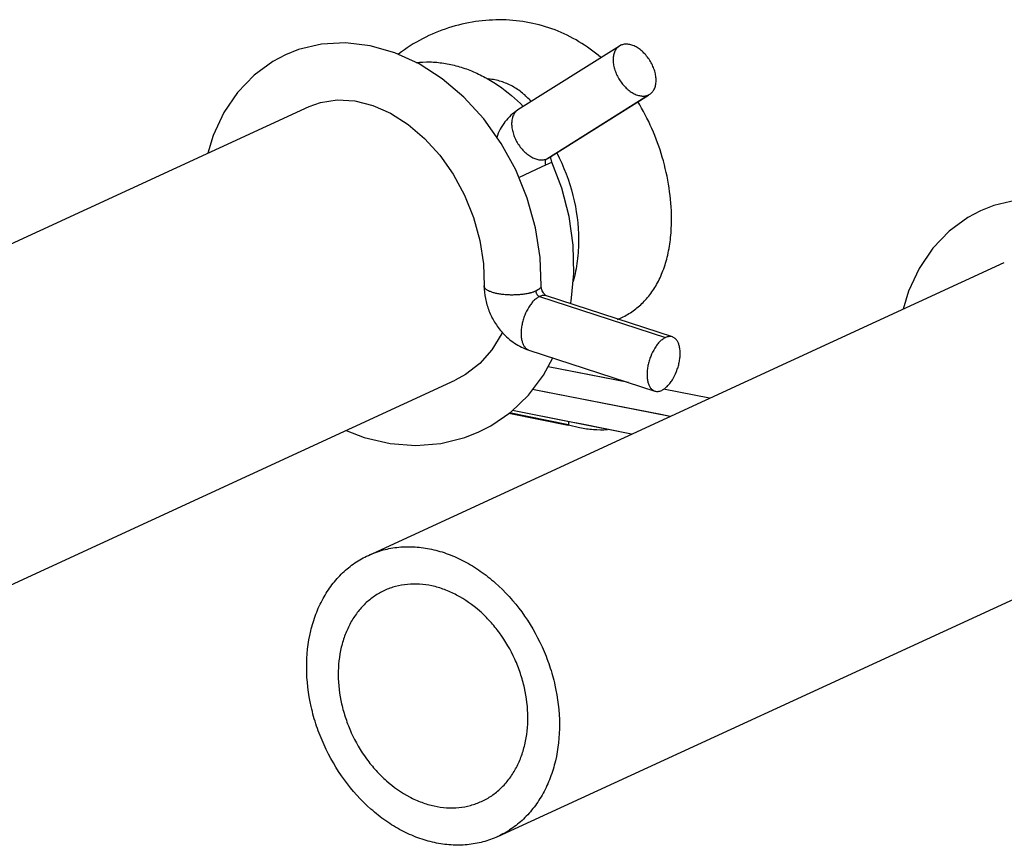
# Model space of a CAD drawing. Units: inches. Extents: x 1.5 to 12.8, y -0.2 to 14.6.
# Drawn here: x 7.3 to 7.6, y 5 to 5.3 of the extents above; entities that cross this region are included whole.
import ezdxf

# ---------------------------------------------------------------- set-up
doc = ezdxf.new("R2010")
doc.units = ezdxf.units.IN
doc.header["$LTSCALE"] = 1.21
doc.header["$MEASUREMENT"] = 0
doc.layers.add('12_COMPONENTS', color=7, linetype='CONTINUOUS')

msp = doc.modelspace()

# ---------------------------------------------------------------- linework, layer by layer
at = {"layer": '12_COMPONENTS', "linetype": 'Continuous'}
for p, q in [((7.38702, 5.27275), (7.38277, 5.27107)), ((7.49072, 5.27393), (7.45792, 5.25329)), ((7.49113, 5.27416), (7.49072, 5.27393)), ((7.46729, 5.23749), (7.50009, 5.25813)), ((7.46771, 5.23771), (7.50011, 5.2581)), ((7.50009, 5.25813), (7.50051, 5.25836)), ((7.18497, 5.15977), (7.39045, 5.25435)), ((7.46729, 5.23749), (7.46771, 5.23771)), ((7.46887, 5.2364), (7.46845, 5.23821)), ((7.45816, 5.23142), (7.46573, 5.23497)), ((7.46573, 5.23497), (7.46696, 5.23555)), ((7.46696, 5.23555), (7.46887, 5.2364)), ((7.61163, 5.22239), (7.60737, 5.22071)), ((7.40958, 5.10941), (7.61506, 5.20399)), ((7.44698, 5.19643), (7.44698, 5.19646)), ((7.46458, 5.1953), (7.46369, 5.19478)), ((7.46489, 5.193), (7.50559, 5.17976)), ((7.50782, 5.17998), (7.46712, 5.19322)), ((7.47493, 5.19068), (7.4751, 5.19147)), ((7.46142, 5.17573), (7.50212, 5.16248)), ((7.49368, 5.16523), (7.46764, 5.17028)), ((7.48098, 5.16768), (7.46764, 5.17026)), ((7.49368, 5.16522), (7.48098, 5.16768)), ((7.22678, 5.06893), (7.43758, 5.16596)), ((7.50705, 5.15428), (7.46265, 5.16296)), ((7.46638, 5.16222), (7.46265, 5.16295)), ((7.50407, 5.15485), (7.46638, 5.16222)), ((7.51983, 5.16016), (7.50491, 5.16305)), ((7.51983, 5.16016), (7.50491, 5.16305)), ((7.455, 5.15529), (7.47418, 5.15141)), ((7.47422, 5.15161), (7.45522, 5.15545)), ((7.47441, 5.15257), (7.45616, 5.15624)), ((7.49456, 5.14853), (7.45616, 5.15624)), ((7.50705, 5.15427), (7.50407, 5.15485)), ((7.47421, 5.15262), (7.47422, 5.15161)), ((7.47422, 5.15161), (7.47785, 5.15067)), ((7.47808, 5.15184), (7.47441, 5.15257)), ((7.49456, 5.14853), (7.47808, 5.15184)), ((7.45139, 5.01857), (7.66218, 5.1156))]:
    msp.add_line(p, q, dxfattribs=at)
for points in [[(7.45245, 5.24249), (7.44684, 5.25037), (7.44045, 5.25737), (7.43344, 5.26334), (7.42596, 5.26815), (7.41814, 5.27173), (7.41017, 5.27401), (7.40221, 5.27493), (7.39442, 5.2745), (7.38702, 5.27275)], [(7.38279, 5.27108), (7.37866, 5.26889), (7.37263, 5.26448), (7.36733, 5.25896), (7.3629, 5.25245), (7.35944, 5.24507), (7.35774, 5.23929)], [(7.39045, 5.25435), (7.39412, 5.25569), (7.39953, 5.25653), (7.40519, 5.25621), (7.41099, 5.25476)], [(7.41099, 5.25476), (7.41678, 5.25221), (7.42242, 5.24861), (7.42776, 5.24406), (7.43267, 5.23864), (7.43702, 5.23249), (7.44068, 5.22574), (7.44358, 5.21856), (7.44562, 5.21111), (7.44676, 5.20357), (7.44698, 5.19646)], [(7.46538, 5.19648), (7.46504, 5.2056), (7.46354, 5.21524), (7.4609, 5.22473), (7.45718, 5.23388), (7.45245, 5.24249)], [(7.4751, 5.19147), (7.47597, 5.20041), (7.47574, 5.20959), (7.47443, 5.21884), (7.47206, 5.22796), (7.46887, 5.2364)], [(7.66506, 5.20701), (7.65805, 5.21298), (7.65056, 5.2178), (7.64275, 5.22137), (7.63478, 5.22365), (7.62681, 5.22457), (7.61903, 5.22414), (7.61163, 5.22239)], [(7.6074, 5.22072), (7.60326, 5.21853), (7.59723, 5.21412), (7.59193, 5.2086), (7.5875, 5.20209), (7.58405, 5.19471), (7.58234, 5.18893)], [(7.45288, 5.18145), (7.4527, 5.18104), (7.44948, 5.1758), (7.44555, 5.17135), (7.44095, 5.16779), (7.43758, 5.16596)], [(7.44528, 5.14925), (7.44918, 5.15126), (7.45558, 5.15569), (7.4613, 5.16119), (7.4662, 5.16764), (7.46923, 5.17319)], [(7.40239, 5.14976), (7.40822, 5.14746), (7.41657, 5.14549), (7.42489, 5.14484), (7.43303, 5.1455), (7.44079, 5.14745), (7.4453, 5.14926)]]:
    msp.add_lwpolyline(points, dxfattribs=at)
for points, knots in [([(7.48466, 5.27022), (7.48246, 5.27211), (7.47778, 5.27553), (7.46999, 5.27935), (7.46165, 5.28172), (7.45296, 5.28262), (7.44411, 5.28203), (7.43536, 5.27998), (7.42695, 5.27649), (7.42178, 5.27321), (7.41936, 5.27134)], [0, 0, 0, 0, 0.123258, 0.244913, 0.366641, 0.489666, 0.614603, 0.74151, 0.870108, 1, 1, 1, 1]), ([(7.49072, 5.27393), (7.4904, 5.27373), (7.48981, 5.27322), (7.48917, 5.27221), (7.48877, 5.27098), (7.48863, 5.26958), (7.48873, 5.26807), (7.48908, 5.26649), (7.48967, 5.2649), (7.49073, 5.26284), (7.49214, 5.261), (7.49381, 5.25951), (7.49511, 5.25865), (7.49644, 5.25806), (7.49774, 5.25775), (7.49898, 5.25775), (7.49975, 5.25797), (7.50009, 5.25813)], [0, 0, 0, 0, 0.047841, 0.098105, 0.152645, 0.212309, 0.27717, 0.346552, 0.419336, 0.494093, 0.642751, 0.713789, 0.780721, 0.842701, 0.899423, 0.951374, 1, 1, 1, 1]), ([(7.50051, 5.25835), (7.50082, 5.25855), (7.50141, 5.25906), (7.50205, 5.26008), (7.50245, 5.26131), (7.5026, 5.2627), (7.50249, 5.26422), (7.50214, 5.2658), (7.50156, 5.26739), (7.5005, 5.26944), (7.49909, 5.27129), (7.49742, 5.27277), (7.49611, 5.27363), (7.49479, 5.27423), (7.49348, 5.27454), (7.49224, 5.27453), (7.49148, 5.27432), (7.49113, 5.27416)], [0, 0, 0, 0, 0.047841, 0.098105, 0.152645, 0.212309, 0.27717, 0.346552, 0.419336, 0.494093, 0.642751, 0.713789, 0.780721, 0.842701, 0.899423, 0.951374, 1, 1, 1, 1]), ([(7.42503, 5.26858), (7.42649, 5.26875), (7.42947, 5.26888), (7.43398, 5.26848), (7.43851, 5.26749), (7.44302, 5.26593), (7.44745, 5.26382), (7.45324, 5.26025), (7.4572, 5.25689), (7.45964, 5.25441)], [0, 0, 0, 0, 0.113899, 0.23041, 0.350049, 0.473145, 0.59984, 0.730092, 1, 1, 1, 1]), ([(7.46215, 5.25602), (7.46129, 5.257), (7.45942, 5.25883), (7.45615, 5.26105), (7.45245, 5.2626), (7.4498, 5.26314), (7.44844, 5.2633)], [0, 0, 0, 0, 0.246182, 0.492057, 0.742028, 1, 1, 1, 1]), ([(7.50753, 5.21822), (7.50752, 5.22153), (7.50696, 5.22822), (7.50406, 5.24116), (7.50005, 5.25041), (7.49662, 5.25599)], [0, 0, 0, 0, 0.249492, 0.50521, 1, 1, 1, 1]), ([(7.45792, 5.25329), (7.45711, 5.25278), (7.45559, 5.25162), (7.45365, 5.24949), (7.45211, 5.24706), (7.45135, 5.24529), (7.45105, 5.24437)], [0, 0, 0, 0, 0.248831, 0.498243, 0.748423, 1, 1, 1, 1]), ([(7.45792, 5.25329), (7.4576, 5.25309), (7.45702, 5.25258), (7.45637, 5.25156), (7.45598, 5.25033), (7.45583, 5.24894), (7.45594, 5.24742), (7.45629, 5.24584), (7.45687, 5.24425), (7.45793, 5.2422), (7.45934, 5.24036), (7.46101, 5.23887), (7.46232, 5.23801), (7.46364, 5.23741), (7.46495, 5.23711), (7.46618, 5.23711), (7.46695, 5.23733), (7.46729, 5.23749)], [0, 0, 0, 0, 0.047843, 0.098115, 0.152664, 0.212339, 0.277207, 0.346595, 0.41938, 0.494136, 0.642784, 0.713814, 0.780739, 0.842712, 0.899429, 0.951376, 1, 1, 1, 1]), ([(7.46696, 5.23555), (7.46688, 5.23573), (7.46676, 5.2361), (7.46676, 5.23666), (7.46693, 5.23716), (7.46716, 5.2374), (7.46729, 5.23749)], [0, 0, 0, 0, 0.276169, 0.539171, 0.779683, 1, 1, 1, 1]), ([(7.47044, 5.23943), (7.4727, 5.23506), (7.47619, 5.22592), (7.47749, 5.21621), (7.47751, 5.21143)], [0, 0, 0, 0, 0.506914, 1, 1, 1, 1]), ([(7.49003, 5.18558), (7.49133, 5.18612), (7.49385, 5.18739), (7.49729, 5.18993), (7.50031, 5.1931), (7.50288, 5.19693), (7.50494, 5.20141), (7.50645, 5.20652), (7.50736, 5.2122), (7.50754, 5.21617), (7.50753, 5.21822)], [0, 0, 0, 0, 0.10711, 0.213973, 0.323579, 0.439078, 0.563171, 0.697878, 0.843894, 1, 1, 1, 1]), ([(7.47751, 5.21143), (7.47752, 5.20911), (7.47725, 5.20454), (7.47636, 5.20005), (7.47576, 5.1979)], [0, 0, 0, 0, 0.508769, 1, 1, 1, 1]), ([(7.44698, 5.19643), (7.44698, 5.19507), (7.44719, 5.19301), (7.44784, 5.19035), (7.44873, 5.18774), (7.45027, 5.18465), (7.45192, 5.18243), (7.45284, 5.18141)], [0, 0, 0, 0, 0.248273, 0.373446, 0.499009, 0.75013, 1, 1, 1, 1]), ([(7.46369, 5.19478), (7.46355, 5.19472), (7.46332, 5.19463), (7.46301, 5.19451), (7.46267, 5.19438), (7.46232, 5.19426), (7.46196, 5.19416), (7.46167, 5.19409), (7.46138, 5.19404), (7.46097, 5.19396), (7.46044, 5.19385), (7.45979, 5.19374), (7.45911, 5.19366), (7.45841, 5.19359), (7.45771, 5.19354), (7.45699, 5.19351), (7.45602, 5.19349), (7.45483, 5.19351), (7.45342, 5.19362), (7.45209, 5.19378), (7.45085, 5.19401), (7.44975, 5.19431), (7.4488, 5.19465), (7.44813, 5.19498), (7.44769, 5.19528), (7.44744, 5.1955), (7.44724, 5.19572), (7.44709, 5.19595), (7.447, 5.19619), (7.44698, 5.19635), (7.44698, 5.19643)], [0, 0, 0, 0, 0.026721, 0.040977, 0.05582, 0.086953, 0.103057, 0.119497, 0.136337, 0.153617, 0.189462, 0.226667, 0.264936, 0.304105, 0.343977, 0.384329, 0.424938, 0.506023, 0.585434, 0.661342, 0.73216, 0.796515, 0.853059, 0.901171, 0.922072, 0.940865, 0.957626, 0.972673, 0.986566, 1, 1, 1, 1]), ([(7.46538, 5.19648), (7.46537, 5.19637), (7.46533, 5.19615), (7.46517, 5.19584), (7.46491, 5.19555), (7.4647, 5.19539), (7.46458, 5.1953)], [0, 0, 0, 0, 0.214588, 0.446242, 0.702805, 1, 1, 1, 1]), ([(7.46712, 5.19322), (7.46709, 5.19324), (7.46697, 5.19331), (7.46675, 5.19348), (7.46644, 5.19379), (7.46609, 5.19425), (7.46577, 5.19482), (7.46554, 5.19543), (7.46541, 5.19599), (7.46538, 5.19635), (7.46538, 5.1965)], [0, 0, 0, 0, 0.030606, 0.102869, 0.219112, 0.372823, 0.54822, 0.72446, 0.880562, 1, 1, 1, 1]), ([(7.46489, 5.193), (7.46457, 5.19286), (7.46394, 5.19247), (7.46305, 5.19171), (7.4622, 5.19074), (7.46112, 5.18919), (7.46024, 5.1874), (7.45958, 5.18548), (7.45921, 5.184), (7.45898, 5.18253), (7.4589, 5.18111), (7.45897, 5.17979), (7.45918, 5.17859), (7.45954, 5.17756), (7.46004, 5.17671), (7.46057, 5.17617), (7.46105, 5.17587), (7.4613, 5.17577), (7.46142, 5.17573)], [0, 0, 0, 0, 0.051771, 0.10973, 0.173631, 0.242699, 0.391245, 0.467983, 0.544211, 0.618349, 0.688982, 0.754831, 0.814958, 0.868926, 0.916845, 0.959799, 0.980091, 1, 1, 1, 1]), ([(7.46369, 5.19478), (7.46369, 5.19459), (7.46374, 5.1943), (7.46389, 5.19393), (7.46408, 5.1936), (7.4644, 5.19324), (7.46472, 5.19306), (7.46489, 5.193)], [0, 0, 0, 0, 0.25383, 0.384314, 0.514444, 0.766552, 1, 1, 1, 1]), ([(7.46712, 5.19322), (7.46695, 5.19328), (7.46659, 5.19335), (7.46604, 5.19335), (7.46546, 5.19323), (7.46508, 5.19309), (7.46489, 5.193)], [0, 0, 0, 0, 0.232392, 0.472432, 0.726737, 1, 1, 1, 1]), ([(7.45284, 5.18141), (7.45343, 5.18076), (7.45468, 5.17953), (7.45676, 5.17794), (7.45901, 5.17664), (7.46061, 5.17599), (7.46142, 5.17573)], [0, 0, 0, 0, 0.253177, 0.504205, 0.753051, 1, 1, 1, 1]), ([(7.50559, 5.17976), (7.50527, 5.17961), (7.50464, 5.17923), (7.50375, 5.17846), (7.5029, 5.1775), (7.50182, 5.17594), (7.50094, 5.17415), (7.50028, 5.17223), (7.49991, 5.17075), (7.49968, 5.16928), (7.4996, 5.16786), (7.49967, 5.16654), (7.49988, 5.16535), (7.50024, 5.16431), (7.50074, 5.16346), (7.50127, 5.16293), (7.50174, 5.16263), (7.50199, 5.16252), (7.50212, 5.16248)], [0, 0, 0, 0, 0.051771, 0.109731, 0.173634, 0.242703, 0.391251, 0.46799, 0.544219, 0.618356, 0.688989, 0.754837, 0.814963, 0.868929, 0.916847, 0.959799, 0.980091, 1, 1, 1, 1]), ([(7.50435, 5.1627), (7.50467, 5.16285), (7.5053, 5.16323), (7.50619, 5.164), (7.50704, 5.16496), (7.50812, 5.16652), (7.509, 5.16831), (7.50966, 5.17023), (7.51003, 5.17171), (7.51026, 5.17318), (7.51034, 5.1746), (7.51027, 5.17592), (7.51006, 5.17711), (7.5097, 5.17815), (7.5092, 5.179), (7.50867, 5.17953), (7.5082, 5.17983), (7.50794, 5.17994), (7.50782, 5.17998)], [0, 0, 0, 0, 0.051771, 0.109731, 0.173634, 0.242703, 0.391251, 0.46799, 0.544219, 0.618356, 0.688989, 0.754837, 0.814963, 0.868929, 0.916847, 0.959799, 0.980091, 1, 1, 1, 1]), ([(7.50782, 5.17998), (7.50765, 5.18003), (7.50729, 5.18011), (7.50673, 5.1801), (7.50616, 5.17999), (7.50578, 5.17985), (7.50559, 5.17976)], [0, 0, 0, 0, 0.232392, 0.472432, 0.726737, 1, 1, 1, 1]), ([(7.50212, 5.16248), (7.50229, 5.16243), (7.50265, 5.16235), (7.5032, 5.16236), (7.50378, 5.16247), (7.50416, 5.16261), (7.50435, 5.1627)], [0, 0, 0, 0, 0.232392, 0.472432, 0.726737, 1, 1, 1, 1]), ([(7.47785, 5.15067), (7.47931, 5.15037), (7.4823, 5.14997), (7.48532, 5.14996), (7.48683, 5.15005)], [0, 0, 0, 0, 0.496586, 1, 1, 1, 1]), ([(7.38965, 5.07315), (7.38963, 5.07712), (7.39024, 5.08303), (7.39249, 5.09041), (7.39479, 5.09543), (7.39769, 5.09993), (7.40115, 5.10382), (7.40512, 5.10705), (7.40806, 5.10871), (7.40958, 5.10941)], [0, 0, 0, 0, 0.272684, 0.402874, 0.528744, 0.650614, 0.769123, 0.885201, 1, 1, 1, 1]), ([(7.40958, 5.10941), (7.41111, 5.11012), (7.41434, 5.11128), (7.41944, 5.11219), (7.42472, 5.11227), (7.4301, 5.1115), (7.43547, 5.10991), (7.44076, 5.10754), (7.44586, 5.10441), (7.45237, 5.09927), (7.45955, 5.09129), (7.46501, 5.0819), (7.46821, 5.07378), (7.47053, 5.0655), (7.4713, 5.05907), (7.47132, 5.05484)], [0, 0, 0, 0, 0.05297, 0.106546, 0.161271, 0.217581, 0.275772, 0.335989, 0.398232, 0.462366, 0.595038, 0.73128, 0.79969, 0.867602, 1, 1, 1, 1]), ([(7.46111, 5.05713), (7.4611, 5.0603), (7.46052, 5.06512), (7.45878, 5.07133), (7.45638, 5.07742), (7.45308, 5.0831), (7.449, 5.08812), (7.44458, 5.09249), (7.43959, 5.09602), (7.43423, 5.09843), (7.43019, 5.09962), (7.42616, 5.1002), (7.4222, 5.10014), (7.41837, 5.09946), (7.41596, 5.09859), (7.4148, 5.09806)], [0, 0, 0, 0, 0.132403, 0.200316, 0.268729, 0.404975, 0.472062, 0.537844, 0.664, 0.72422, 0.782412, 0.838724, 0.893451, 0.947028, 1, 1, 1, 1]), ([(7.4148, 5.09806), (7.41366, 5.09753), (7.41146, 5.09628), (7.40848, 5.09387), (7.40589, 5.09095), (7.40371, 5.08757), (7.40199, 5.08381), (7.4003, 5.07827), (7.39984, 5.07384), (7.39985, 5.07086)], [0, 0, 0, 0, 0.114799, 0.230877, 0.349387, 0.471256, 0.597126, 0.727315, 1, 1, 1, 1]), ([(7.45139, 5.01857), (7.44985, 5.01787), (7.44663, 5.0167), (7.44153, 5.01579), (7.43624, 5.01572), (7.43087, 5.01649), (7.42549, 5.01807), (7.42021, 5.02045), (7.41511, 5.02357), (7.40859, 5.02872), (7.40141, 5.0367), (7.39596, 5.04609), (7.39275, 5.05421), (7.39043, 5.06249), (7.38966, 5.06892), (7.38965, 5.07315)], [0, 0, 0, 0, 0.05297, 0.106546, 0.161271, 0.217581, 0.275772, 0.335989, 0.398232, 0.462366, 0.595038, 0.73128, 0.79969, 0.867602, 1, 1, 1, 1]), ([(7.39985, 5.07086), (7.39987, 5.06769), (7.40044, 5.06287), (7.40219, 5.05666), (7.40459, 5.05057), (7.40789, 5.04489), (7.41197, 5.03987), (7.41638, 5.03549), (7.42138, 5.03197), (7.42674, 5.02956), (7.43077, 5.02836), (7.4348, 5.02779), (7.43877, 5.02784), (7.44259, 5.02853), (7.44501, 5.0294), (7.44616, 5.02993)], [0, 0, 0, 0, 0.132403, 0.200316, 0.268729, 0.404975, 0.472062, 0.537844, 0.664, 0.72422, 0.782412, 0.838724, 0.893451, 0.947028, 1, 1, 1, 1]), ([(7.44616, 5.02993), (7.4473, 5.03045), (7.44951, 5.0317), (7.45248, 5.03412), (7.45508, 5.03704), (7.45725, 5.04042), (7.45898, 5.04418), (7.46066, 5.04972), (7.46112, 5.05415), (7.46111, 5.05713)], [0, 0, 0, 0, 0.114799, 0.230877, 0.349387, 0.471256, 0.597126, 0.727315, 1, 1, 1, 1]), ([(7.47132, 5.05484), (7.47134, 5.05087), (7.47072, 5.04496), (7.46848, 5.03758), (7.46618, 5.03256), (7.46328, 5.02806), (7.45981, 5.02416), (7.45585, 5.02094), (7.45291, 5.01927), (7.45139, 5.01857)], [0, 0, 0, 0, 0.272684, 0.402874, 0.528744, 0.650614, 0.769123, 0.885201, 1, 1, 1, 1])]:
    msp.add_open_spline(points, degree=3, knots=knots, dxfattribs=at)

doc.saveas('drawing.dxf')
